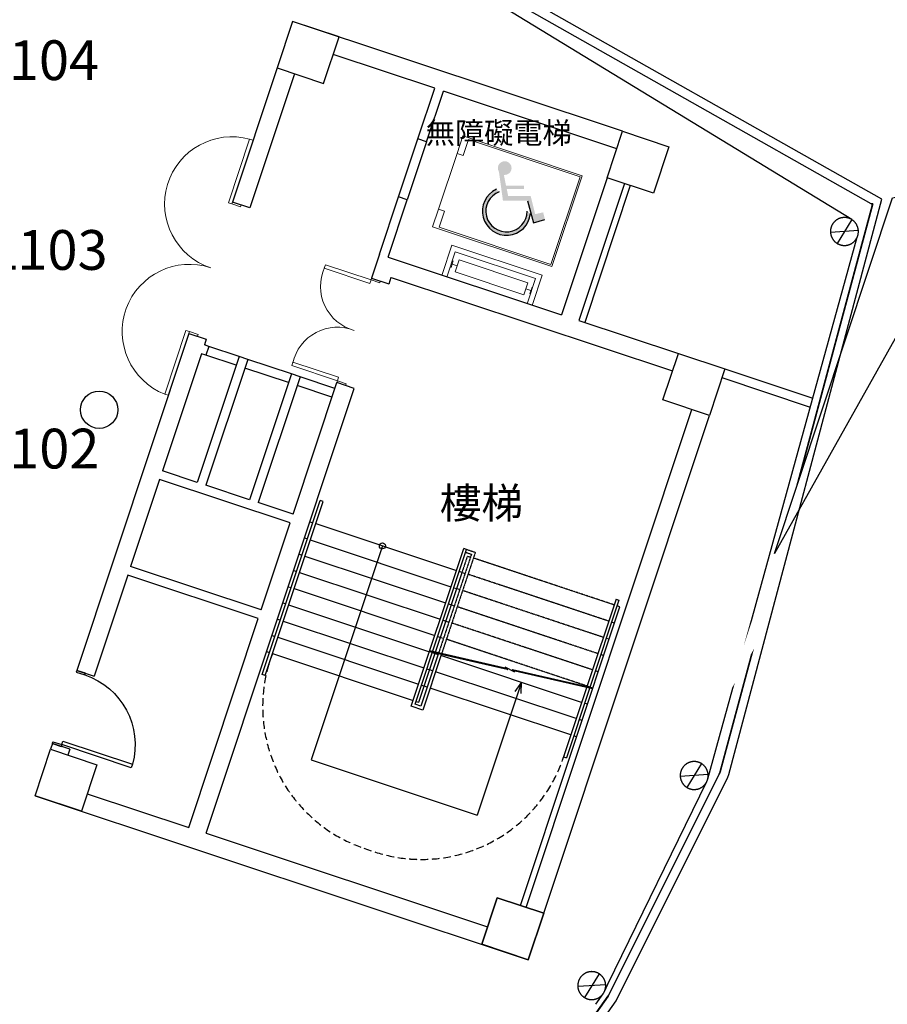
# Model space of a CAD drawing. Units: millimetres. Extents: x -4367 to 68528, y -1241 to 12669.
# Drawn here: x 18541 to 19960, y 3694 to 5305 of the extents above; entities that cross this region are included whole.
import ezdxf

# ---------------------------------------------------------------- set-up
doc = ezdxf.new("R2010")
doc.units = ezdxf.units.MM
doc.set_wipeout_variables(frame=1)
doc.linetypes.add('HIDDEN', pattern=[0.375, 0.25, -0.125])
doc.linetypes.add('HIDDEN1', pattern=[0.1875, 0.125, -0.0625])
for name, color, linetype in [('0-la_護欄2_ZOCALO', 8, 'Continuous'), ('A-ARCH-001', 1, 'Continuous'), ('A-MILL-001', 124, 'Continuous'), ('COLUMN6', 6, 'Continuous'), ('DOOR', 4, 'Continuous'), ('hatch1', 252, 'Continuous'), ('STAIR', 4, 'Continuous'), ('WALL', 2, 'Continuous'), ('xRef-core_b1$0$STAIR', 4, 'Continuous'), ('字', 168, 'Continuous'), ('帷幕牆', 4, 'Continuous'), ('格柵', 13, 'Continuous')]:
    doc.layers.add(name, color=color, linetype=linetype)
doc.layers.get('hatch1').off()

# ---------------------------------------------------------------- blocks, each defined once
blk = doc.blocks.new('ST-c')
at = {"layer": 'COLUMN6', "elevation": 0}
for points in [[(2944.5, -16192.5), (2919.2, -16268.4), (2995.2, -16293.7), (3020.4, -16217.7)], [(3458.8, -16447.9), (3484, -16372), (3559.9, -16397.2), (3534.7, -16473.1)], [(3550.1, -16811.4), (3575.3, -16735.5), (3651.3, -16760.8), (3626, -16836.7)], [(3253.9, -17701.8), (3279.2, -17625.9), (3355.1, -17651.1), (3329.8, -17727.1)], [(3279.2, -17625.9), (3253.9, -17701.8), (3329.8, -17727.1), (3355.1, -17651.1)]]:
    blk.add_lwpolyline(points, close=True, dxfattribs=at)
at = {"layer": 'COLUMN6'}
blk.add_lwpolyline([(2624.4, -17408.1), (2599.2, -17484), (2523.3, -17458.8), (2548.5, -17382.9)], close=True, dxfattribs=at)
blk = doc.blocks.new('col-1f')
at = {"layer": 'COLUMN6'}
blk.add_circle((71792.1, -18275.3), 30.5, dxfattribs=at)
at = {"layer": 'hatch1'}
blk.add_blockref('ST-c', (69164, -1447.8), dxfattribs=at)
blk = doc.blocks.new('uvvv i90')
at = {"layer": 'A-MILL-001', "lineweight": 0}
for p, q in [((3028.4, -5276.5), (3028.4, -5060)), ((3028.4, -5060), (3193.4, -5060)), ((3031.4, -5265.5), (3031.4, -5063)), ((3031.4, -5063), (3190.4, -5063)), ((3190.4, -5063), (3190.4, -5265.5)), ((3193.4, -5060), (3193.4, -5276.5)), ((3212.9, -5071.5), (3212.9, -5235.2)), ((3212.9, -5071.5), (3265.9, -5071.5)), ((3221.9, -5080.5), (3221.9, -5226.2)), ((3221.9, -5080.5), (3265.9, -5080.5)), ((3249.9, -5081.4), (3237.9, -5081.4)), ((3243.9, -5090.4), (3243.9, -5081.4)), ((3243.9, -5215.4), (3243.9, -5224.4)), ((3212.9, -5235.2), (3265.9, -5235.2)), ((3221.9, -5226.2), (3265.9, -5226.2)), ((3249.9, -5224.4), (3237.9, -5224.4)), ((3060.4, -5265.5), (3031.4, -5265.5)), ((3060.4, -5265.5), (3060.4, -5276.5)), ((3190.4, -5265.5), (3161.4, -5265.5)), ((3161.4, -5265.5), (3161.4, -5276.5)), ((3060.4, -5276.5), (3028.4, -5276.5)), ((3060.4, -5276.5), (3161.4, -5276.5)), ((3193.4, -5276.5), (3161.4, -5276.5))]:
    blk.add_line(p, q, dxfattribs=at)
blk.add_lwpolyline([(3232.9, -5090.4), (3254.9, -5090.4), (3254.9, -5215.4), (3232.9, -5215.4)], close=True, dxfattribs=at)
blk = doc.blocks.new('d120')
at = {"layer": 'DOOR'}
for p, q in [((2165.5, 1364.3), (2159.5, 1364.3)), ((2159.5, 1364.3), (2159.5, 1244.3)), ((2165.5, 1244.3), (2165.5, 1364.3)), ((2159.5, 1244.3), (2165.5, 1244.3))]:
    blk.add_line(p, q, dxfattribs=at)
at = {"layer": 'DOOR', "color": 2}
for points in [[(2156.4, 1229.3), (2159.5, 1229.3), (2159.5, 1244.3), (2156.4, 1244.3)], [(2282.5, 1229.3), (2279.5, 1229.3), (2279.5, 1244.3), (2282.5, 1244.3)]]:
    blk.add_lwpolyline(points, dxfattribs=at)
at = {"layer": 'DOOR'}
blk.add_arc((2159.2, 1244.2), 120.3, 0.0519, 87.0105, dxfattribs=at)
at = {"layer": 'WALL'}
for p, q in [((2156.4, 1229.3), (2156.4, 1244.3)), ((2282.5, 1244.3), (2282.5, 1229.3))]:
    blk.add_line(p, q, dxfattribs=at)
blk = doc.blocks.new('A$C6DA549B1')
at = {"layer": 'DOOR', "color": 2, "lineweight": 0}
for p, q in [((14.5, 125.1), (11.7, 110.4)), ((14.5, 125.1), (11.7, 110.4)), ((188.5, 76.7), (191.3, 91.4)), ((191.3, 91.4), (188.5, 76.7))]:
    blk.add_line(p, q, dxfattribs=at)
at = {"layer": 'DOOR', "lineweight": 0}
for p, q in [((0, 32.5), (14.7, 109.8)), ((20.6, 108.7), (5.9, 31.4)), ((14.7, 109.8), (20.6, 108.7)), ((179.6, 78.4), (164.9, 1.1)), ((170.8, 0), (185.5, 77.3)), ((185.5, 77.3), (179.6, 78.4)), ((5.9, 31.4), (0, 32.5)), ((164.9, 1.1), (170.8, 0))]:
    blk.add_line(p, q, dxfattribs=at)
at = {"layer": 'DOOR', "color": 2, "lineweight": 0}
for points in [[(14.5, 125.1), (17.5, 124.5), (14.7, 109.8), (11.7, 110.4)], [(191.3, 91.4), (188.3, 92), (185.5, 77.3), (188.5, 76.7)]]:
    blk.add_lwpolyline(points, dxfattribs=at)
at = {"layer": 'DOOR', "lineweight": 0}
for centre, start, end in [((26.2, 103.1), 253.2939, 352.5995), ((172.4, 75.3), 165.8224, 265.128)]:
    blk.add_arc(centre, 74.5, start, end, dxfattribs=at)
at = {"layer": 'WALL', "color": 2, "lineweight": 0}
for p, q in [((11.7, 110.4), (14.5, 125.1)), ((191.3, 91.4), (188.5, 76.7))]:
    blk.add_line(p, q, dxfattribs=at)
blk = doc.blocks.new('D3-180')
at = {"layer": 'DOOR', "lineweight": 0}
for p, q in [((-151791, 120338.8), (-151900.8, 120338.8)), ((-151900.8, 120338.8), (-151900.8, 120332.8)), ((-151900.8, 120332.8), (-151791, 120332.8)), ((-151571, 120338.8), (-151461.1, 120338.8)), ((-151461.1, 120332.8), (-151571, 120332.8)), ((-151461.1, 120338.8), (-151461.1, 120332.8))]:
    blk.add_line(p, q, dxfattribs=at)
at = {"layer": 'DOOR', "color": 2, "lineweight": 0}
for p, q in [((-151794, 120317.8), (-151794, 120332.8)), ((-151791, 120332.8), (-151791, 120338.8)), ((-151571, 120332.8), (-151571, 120338.8)), ((-151567.9, 120317.8), (-151567.9, 120332.8))]:
    blk.add_line(p, q, dxfattribs=at)
for points in [[(-151794, 120317.8), (-151791, 120317.8), (-151791, 120332.8), (-151794, 120332.8)], [(-151567.9, 120317.8), (-151571, 120317.8), (-151571, 120332.8), (-151567.9, 120332.8)]]:
    blk.add_lwpolyline(points, dxfattribs=at)
at = {"layer": 'DOOR', "lineweight": 0}
for centre, start, end in [((-151791, 120332.8), 360, 176.8732), ((-151571, 120332.8), 3.1264, 180)]:
    blk.add_arc(centre, 110, start, end, dxfattribs=at)
at = {"layer": 'WALL', "color": 2, "lineweight": 0}
for p, q in [((-151794, 120317.8), (-151794, 120332.8)), ((-151567.9, 120317.8), (-151567.9, 120332.8))]:
    blk.add_line(p, q, dxfattribs=at)

msp = doc.modelspace()

# ---------------------------------------------------------------- hatches: boundary and pattern name
h = msp.add_hatch(color=256)
h.paths.add_polyline_path([(19331.19, 5008.63), (19371.26, 5008.63), (19381.28, 4972.41), (19399.88, 4978.13), (19397.02, 4989.57), (19383.91, 4986.66), (19376.51, 5016.25), (19339.78, 5016.25), (19337.37, 5027.78), (19365.54, 5027.78), (19365.54, 5033.4), (19336.2, 5033.4), (19332.66, 5050.83, 4.5859531), (19324.69, 5055.76)])
h.paths.add_polyline_path([(19325.05, 5023.08), (19320.49, 5027.28, 1.7308827), (19376.13, 4987.75), (19370.68, 4991.47, -1.9092638)])
h = msp.add_hatch(color=256)
h.paths.add_polyline_path([(19331.19, 5008.63), (19371.26, 5008.63), (19381.28, 4972.41), (19399.88, 4978.13), (19397.02, 4989.57), (19383.91, 4986.66), (19376.51, 5016.25), (19339.78, 5016.25), (19337.38, 5027.78), (19365.54, 5027.78), (19365.54, 5033.41), (19336.2, 5033.41), (19332.66, 5050.83, 4.5859531), (19324.69, 5055.76)])
h.paths.add_polyline_path([(19325.05, 5023.09), (19320.49, 5027.28, 1.7308827), (19376.14, 4987.75), (19370.68, 4991.47, -1.9092638)])

# ---------------------------------------------------------------- linework, layer by layer
at = {"ltscale": 200}
msp.add_line((19539.44, 5033.65), (19464.91, 4809.59, 0), dxfattribs=at)
msp.add_line((19539.44, 5033.65), (19464.91, 4809.59, 0), dxfattribs=at)
for p, q in [((19371.26, 5008.63), (19381.28, 4972.41)), ((19371.26, 5008.63), (19381.28, 4972.41)), ((19381.28, 4972.41), (19399.88, 4978.13)), ((19381.28, 4972.41), (19399.88, 4978.13)), ((19618.08, 4758.64), (19655.88, 4746.06)), ((19073.76, 4706.37, 0), (19059.53, 4711.11, 0)), ((19073.76, 4706.37, 0), (19059.53, 4711.11, 0))]:
    msp.add_line(p, q)
for points in [[(19684.83, 4070.78), (19685.47, 4071.95)], [(19684.83, 4070.78), (19685.5, 4071.91)], [(19685.45, 4071.97), (19685.62, 4072.48)], [(19685.45, 4071.97), (19685.6, 4072.19)], [(19685.5, 4071.91), (19685.45, 4071.97)], [(19685.5, 4071.91), (19685.6, 4072.19)], [(19685.83, 4072.66), (19685.6, 4072.19)], [(19685.62, 4072.48), (19685.6, 4072.19)], [(19685.62, 4072.48), (19685.83, 4072.66)], [(19686.25, 4074.51), (19685.7, 4072.55)], [(19685.83, 4072.66), (19686.25, 4074.51)], [(19464.5, 3705.15), (19464.51, 3705.17)], [(19503.29, 3707.58), (19503.28, 3707.57)], [(19503.43, 3707.74), (19503.29, 3707.58)]]:
    msp.add_lwpolyline(points)
for radius, start, end in [(39.39, 114.64583, 354.57887), (39.39, 114.64583, 354.57887), (33.77, 110.57537, 0), (33.77, 110.57537, 0)]:
    msp.add_arc((19336.92, 4991.47), radius, start, end)
at = {"layer": 'A-ARCH-001'}
for p, q in [((19192.08, 5109.62), (19219.72, 5192.7)), ((19192.08, 5109.61), (19219.72, 5192.69)), ((19206.32, 5104.88), (19233.95, 5187.96)), ((19206.32, 5104.88), (19233.95, 5187.96)), ((19129.41, 4921.19), (19160.52, 5014.73)), ((19129.41, 4921.19), (19160.52, 5014.73)), ((19143.64, 4916.45), (19174.75, 5009.99)), ((19143.64, 4916.45), (19174.75, 5009.99)), ((19129.41, 4921.19), (19116.4, 4881.89)), ((19129.41, 4921.19), (19116.4, 4881.89)), ((19143.64, 4916.45), (19426.95, 4822.21)), ((19116.38, 4881.9, 0), (19144.85, 4872.42, 0)), ((19116.38, 4881.89, 0), (19144.85, 4872.42, 0)), ((19144.87, 4872.48, 0), (19148.42, 4883.31, 0)), ((19144.87, 4872.48, 0), (19148.42, 4883.31, 0)), ((19148.4, 4883.25), (19608.61, 4730.17)), ((19148.4, 4883.25), (19608.61, 4730.17)), ((19455.42, 4812.74), (19618.08, 4758.64)), ((18817.56, 4791.6), (18846.03, 4782.13)), ((18817.56, 4791.6), (18846.03, 4782.13)), ((18850.18, 4770.21), (18842.87, 4772.64)), ((18850.18, 4770.21), (18842.87, 4772.64)), ((18850.18, 4770.21, 0), (18845.44, 4755.97, 0)), ((18850.18, 4770.21, 0), (18845.44, 4755.98, 0)), ((18899.8, 4753.7), (18831.34, 4547.89, 0)), ((18899.8, 4753.7), (18831.34, 4547.89, 0)), ((18845.44, 4755.97), (18838.14, 4758.41)), ((18845.44, 4755.98), (18838.14, 4758.41)), ((18914.03, 4748.97), (18899.8, 4753.7, 0)), ((18914.04, 4748.97), (18899.8, 4753.7, 0)), ((18914.03, 4748.97), (18845.57, 4543.16, 0)), ((18914.04, 4748.97), (18845.57, 4543.16, 0)), ((18985.2, 4725.3, 0), (18916.74, 4519.48)), ((18985.2, 4725.29, 0), (18916.74, 4519.48)), ((18999.43, 4720.56, 0), (18930.97, 4514.75)), ((18999.44, 4720.56, 0), (18930.97, 4514.75)), ((18999.44, 4720.56), (18985.2, 4725.3)), ((18999.43, 4720.56), (18985.2, 4725.29)), ((19689.15, 4719.19, 0), (19833.84, 4671.06, 0)), ((19693.99, 4733.39, 0), (19837.84, 4685.54, 0)), ((18987.91, 4495.81), (19059.53, 4711.11)), ((18987.91, 4495.81), (19059.53, 4711.11)), ((18987.91, 4495.81), (19059.53, 4711.11)), ((18987.91, 4495.81), (19059.53, 4711.11)), ((19087.99, 4701.64), (19059.53, 4711.11)), ((19087.99, 4701.64), (19059.53, 4711.11)), ((18845.91, 3973.88), (19087.99, 4701.64)), ((18845.91, 3973.88), (19087.99, 4701.64)), ((18831.34, 4547.89, 0), (18774.41, 4566.83, 0)), ((18831.34, 4547.89, 0), (18774.41, 4566.83, 0)), ((18983.17, 4481.58), (18769.68, 4552.6, 0)), ((18983.17, 4481.58), (18769.68, 4552.59, 0)), ((18916.74, 4519.48, 0), (18845.57, 4543.16, 0)), ((18916.74, 4519.48, 0), (18845.57, 4543.16, 0)), ((18987.91, 4495.81, 0), (18930.97, 4514.75, 0)), ((18987.91, 4495.81, 0), (18930.97, 4514.75, 0)), ((18935.83, 4339.24), (18983.17, 4481.58)), ((18935.83, 4339.24), (18983.17, 4481.58)), ((18935.83, 4339.24), (18983.17, 4481.58)), ((18935.83, 4339.24), (18983.17, 4481.58)), ((18817.44, 3983.35), (18931.09, 4325.01)), ((18817.44, 3983.35), (18931.09, 4325.01)), ((18817.44, 3983.35), (18931.09, 4325.01)), ((18817.44, 3983.35), (18931.09, 4325.01)), ((18634.21, 4240.4), (18662.68, 4230.93)), ((18634.21, 4240.4), (18662.68, 4230.93)), ((18622.88, 4111.3), (18594.42, 4120.77)), ((18622.88, 4111.3), (18594.42, 4120.77))]:
    msp.add_line(p, q, dxfattribs=at)
at = {"layer": 'A-ARCH-001', "linetype": 'Continuous'}
for p, q in [((18935.83, 4339.24, 0), (18722.33, 4410.26)), ((18935.83, 4339.25, 0), (18722.33, 4410.26)), ((18931.09, 4325.01), (18717.6, 4396.03)), ((18931.09, 4325.01), (18717.6, 4396.03))]:
    msp.add_line(p, q, dxfattribs=at)
at = {"layer": 'A-ARCH-001', "elevation": 0}
for points in [[(19526.73, 5122.19), (18987.22, 5301.65)], [(19526.74, 5122.19), (18987.23, 5301.65)], [(19219.72, 5192.69), (19053.67, 5247.93)], [(19219.72, 5192.7), (19053.67, 5247.93)], [(18961.97, 5225.74), (18888.94, 5006.19)], [(18961.97, 5225.74), (18888.95, 5006.19)], [(18990.44, 5216.27), (18917.41, 4996.72)], [(18990.44, 5216.27), (18917.41, 4996.73)], [(19517.27, 5093.72), (19233.95, 5187.96)], [(19517.27, 5093.72), (19233.95, 5187.96)], [(19206.32, 5104.88), (19192.08, 5109.62)], [(19206.32, 5104.88), (19192.08, 5109.61)], [(19501.48, 5046.28), (19426.95, 4822.21)], [(19501.48, 5046.28), (19426.95, 4822.21)], [(19529.95, 5036.81), (19455.42, 4812.74)], [(19529.95, 5036.81), (19455.42, 4812.75)], [(19174.75, 5009.99), (19160.52, 5014.73)], [(19174.75, 5009.99), (19160.52, 5014.73)], [(18917.41, 4996.72), (18888.94, 5006.19)], [(18917.41, 4996.73), (18888.95, 5006.19)], [(18817.56, 4791.6), (18634.21, 4240.4)], [(18817.56, 4791.6), (18634.21, 4240.4)], [(18846.03, 4782.13), (18842.87, 4772.64)], [(18846.03, 4782.13), (18842.87, 4772.64)], [(18838.14, 4758.41), (18774.41, 4566.83)], [(18838.14, 4758.41), (18774.41, 4566.83)], [(19369.34, 3852.46), (19640.27, 4666.95)], [(19369.34, 3852.46), (19640.27, 4666.95)], [(19397.81, 3842.99), (19668.74, 4657.48)], [(19397.81, 3842.99), (19668.74, 4657.48)], [(18769.68, 4552.6), (18722.33, 4410.26)], [(18769.68, 4552.6), (18722.33, 4410.26)], [(18717.6, 4396.03), (18662.68, 4230.93)], [(18717.6, 4396.03), (18662.68, 4230.93)], [(18594.42, 4120.77), (18591.26, 4111.28)], [(18594.42, 4120.77), (18591.26, 4111.28)], [(18622.88, 4111.3), (18619.73, 4101.81)], [(18622.88, 4111.3), (18619.73, 4101.81)], [(18651.39, 4038.58), (18817.44, 3983.35)], [(18651.39, 4038.58), (18817.44, 3983.35)], [(18845.91, 3973.88), (19306.12, 3820.79)], [(18845.91, 3973.88), (19306.12, 3820.8)]]:
    msp.add_lwpolyline(points, dxfattribs=at)
at = {"layer": 'A-ARCH-001'}
msp.add_lwpolyline([(18566.01, 4035.37), (19372.56, 3767.08)], dxfattribs=at)
msp.add_lwpolyline([(18566.01, 4035.37), (19372.56, 3767.08)], dxfattribs=at)
at = {"layer": 'A-MILL-001'}
for p, q in [((19160.52, 5014.73, 0), (19192.08, 5109.62, 0)), ((19160.52, 5014.73, 0), (19192.08, 5109.61, 0)), ((19206.32, 5104.88, 0), (19174.75, 5009.99, 0)), ((19206.32, 5104.88, 0), (19174.75, 5009.99, 0)), ((18899.8, 4753.7, 0), (18850.18, 4770.21)), ((18899.8, 4753.7, 0), (18850.18, 4770.21)), ((18895.07, 4739.47), (18845.44, 4755.98, 0)), ((18895.07, 4739.47), (18845.44, 4755.97, 0)), ((18985.2, 4725.29), (18914.03, 4748.97, 0)), ((18985.2, 4725.3), (18914.04, 4748.97, 0)), ((18980.47, 4711.06, 0), (18909.3, 4734.74, 0)), ((18980.47, 4711.06, 0), (18909.3, 4734.73, 0)), ((19056.37, 4701.62, 0), (18999.43, 4720.56)), ((19056.37, 4701.62, 0), (18999.44, 4720.56)), ((19051.63, 4687.39, 0), (18994.7, 4706.33, 0)), ((19051.63, 4687.39, 0), (18994.7, 4706.33, 0))]:
    msp.add_line(p, q, dxfattribs=at)
at = {"layer": 'STAIR'}
for p, q in [((18937.49, 4233.37), (19032.24, 4518.01)), ((18937.49, 4233.37), (19032.24, 4518.01)), ((18942.23, 4231.79), (19036.98, 4516.43)), ((18942.23, 4231.79), (19036.99, 4516.43)), ((19036.98, 4516.43), (19032.24, 4518.01)), ((19036.99, 4516.43), (19032.24, 4518.01)), ((19015.49, 4483.54), (19020.24, 4481.96)), ((19015.49, 4483.53), (19020.24, 4481.95)), ((19024.98, 4480.38), (19255.07, 4403.78)), ((19024.98, 4480.38), (19255.07, 4403.79)), ((19006.65, 4456.97), (19011.39, 4455.39)), ((19006.65, 4456.97), (19011.39, 4455.39)), ((19016.14, 4453.81), (19246.23, 4377.22)), ((19016.14, 4453.81), (19246.23, 4377.22)), ((18997.81, 4430.4), (19002.55, 4428.82)), ((18997.81, 4430.4), (19002.55, 4428.82)), ((19134.1, 4444.06), (19017.55, 4093.95)), ((19134.1, 4444.06), (19017.55, 4093.95)), ((19181.16, 4181.76), (19267.07, 4439.84)), ((19181.16, 4181.76), (19267.08, 4439.84)), ((19187.49, 4184.93), (19271.82, 4438.26)), ((19187.49, 4184.93), (19271.82, 4438.26)), ((19271.82, 4438.26), (19267.07, 4439.84)), ((19271.82, 4438.26), (19267.08, 4439.84)), ((19007.29, 4427.24), (19237.38, 4350.65)), ((19007.3, 4427.24), (19237.39, 4350.65)), ((18988.96, 4403.84), (18993.71, 4402.26)), ((18988.96, 4403.83), (18993.71, 4402.25)), ((18998.45, 4400.68), (19228.54, 4324.08)), ((18998.45, 4400.68), (19228.54, 4324.09)), ((19193.81, 4188.09), (19264.56, 4400.63)), ((19193.81, 4188.09), (19264.56, 4400.63)), ((19264.56, 4400.63), (19259.82, 4402.21)), ((19264.56, 4400.63), (19259.82, 4402.21)), ((19264.56, 4400.63), (19269.3, 4399.05)), ((19264.56, 4400.63), (19269.31, 4399.05)), ((18980.12, 4377.27), (18984.86, 4375.69)), ((18980.12, 4377.27), (18984.86, 4375.69)), ((18989.61, 4374.11), (19219.7, 4297.52)), ((18989.61, 4374.11), (19219.7, 4297.52)), ((19250.97, 4375.64), (19255.72, 4374.06)), ((19250.97, 4375.64), (19255.72, 4374.06)), ((19255.72, 4374.06), (19260.46, 4372.48)), ((19255.72, 4374.06), (19260.46, 4372.48)), ((18971.27, 4350.7), (18976.02, 4349.12)), ((18971.28, 4350.7), (18976.02, 4349.12)), ((19242.13, 4349.07), (19246.87, 4347.49)), ((19242.13, 4349.07), (19246.87, 4347.49)), ((19516.13, 4356.93, 0), (19468.43, 4213.64, 0)), ((19516.13, 4356.93, 0), (19468.43, 4213.64, 0)), ((19520.87, 4355.35, 0), (19473.33, 4212.55, 0)), ((19520.87, 4355.35, 0), (19473.34, 4212.55, 0)), ((19516.13, 4356.93, 0), (19520.87, 4355.35, 0)), ((19516.13, 4356.93, 0), (19520.87, 4355.35, 0)), ((18980.76, 4347.54), (19210.85, 4270.95)), ((18980.76, 4347.54), (19210.85, 4270.95)), ((19246.87, 4347.49), (19251.62, 4345.91)), ((19246.87, 4347.49), (19251.62, 4345.92)), ((19359.79, 3855.63, 0), (19522.46, 4344.29, 0)), ((19359.79, 3855.64, 0), (19522.46, 4344.29, 0)), ((19522.41, 4344.3, 0), (19517.72, 4345.87, 0)), ((19522.41, 4344.3, 0), (19517.72, 4345.87, 0)), ((18962.43, 4324.14), (18967.18, 4322.56)), ((18962.43, 4324.13), (18967.18, 4322.55)), ((18971.92, 4320.98), (19202.01, 4244.38)), ((18971.92, 4320.98), (19202.01, 4244.39)), ((19233.29, 4322.51), (19238.03, 4320.93)), ((19233.29, 4322.51), (19238.03, 4320.93)), ((19238.03, 4320.93), (19242.77, 4319.35)), ((19238.03, 4320.93), (19242.77, 4319.35)), ((19513.57, 4317.73, 0), (19508.87, 4319.3, 0)), ((19513.57, 4317.74, 0), (19508.87, 4319.3, 0)), ((18953.59, 4297.57), (18958.33, 4295.99)), ((18953.59, 4297.57), (18958.33, 4295.99)), ((18963.08, 4294.41), (19193.17, 4217.82)), ((18963.08, 4294.41), (19193.17, 4217.82)), ((19224.44, 4295.94), (19229.19, 4294.36)), ((19224.44, 4295.94), (19229.19, 4294.36)), ((19229.19, 4294.36), (19233.93, 4292.78)), ((19229.19, 4294.36), (19233.93, 4292.78)), ((19504.73, 4291.17, 0), (19500.03, 4292.73, 0)), ((19504.73, 4291.17, 0), (19500.03, 4292.73, 0)), ((18944.74, 4271), (18949.49, 4269.42)), ((18944.74, 4271), (18949.49, 4269.42)), ((19338.26, 4241.68, 0), (19210.93, 4270.85, 0)), ((19338.26, 4241.68, 0), (19210.93, 4270.85, 0)), ((19338.98, 4243.11, 0), (19211.54, 4272.31, 0)), ((19338.98, 4243.11, 0), (19211.54, 4272.31, 0)), ((19215.6, 4269.37), (19220.34, 4267.79)), ((19215.6, 4269.37), (19220.34, 4267.79)), ((18954.23, 4267.84), (19184.32, 4191.25)), ((18954.23, 4267.84), (19184.32, 4191.25)), ((19225.24, 4266.69), (19196.97, 4181.77)), ((19225.24, 4266.69), (19196.98, 4181.77)), ((19230.15, 4265.58), (19200.14, 4175.45)), ((19230.15, 4265.58), (19200.14, 4175.45)), ((19220.34, 4267.79), (19225.09, 4266.21)), ((19220.34, 4267.79), (19225.09, 4266.22)), ((19459.91, 4188.05, 0), (19229.83, 4264.64)), ((19459.91, 4188.04, 0), (19229.83, 4264.63)), ((19495.89, 4264.6, 0), (19491.18, 4266.17, 0)), ((19495.89, 4264.6, 0), (19491.18, 4266.17, 0)), ((19206.75, 4242.81), (19211.5, 4241.23)), ((19206.75, 4242.81), (19211.5, 4241.23)), ((19216.24, 4239.65), (19211.5, 4241.23)), ((19216.24, 4239.65), (19211.5, 4241.23)), ((19451.06, 4161.48, 0), (19220.99, 4238.07)), ((19451.07, 4161.48, 0), (19220.99, 4238.07)), ((19350.63, 4237.33, 0), (19334.69, 4245.61, 0)), ((19350.63, 4237.33, 0), (19334.69, 4245.61, 0)), ((19477.91, 4209.93, 0), (19346.09, 4239.89, 0)), ((19477.91, 4209.94, 0), (19346.09, 4239.89, 0)), ((19478.24, 4211.45, 0), (19347.06, 4241.26, 0)), ((19478.24, 4211.45, 0), (19347.06, 4241.26, 0)), ((19487.06, 4238.03, 0), (19482.34, 4239.6, 0)), ((19487.06, 4238.03, 0), (19482.34, 4239.6, 0)), ((18942.23, 4231.79), (18937.49, 4233.37)), ((18942.23, 4231.79), (18937.49, 4233.37)), ((19361.48, 4220.81), (19289.15, 4003.53)), ((19361.48, 4220.81), (19289.15, 4003.53)), ((19197.91, 4216.24), (19202.65, 4214.66)), ((19197.91, 4216.24), (19202.65, 4214.66)), ((19207.4, 4213.08), (19202.65, 4214.66)), ((19207.4, 4213.08), (19202.65, 4214.66)), ((19442.22, 4134.91, 0), (19212.14, 4211.5)), ((19442.22, 4134.91, 0), (19212.14, 4211.5)), ((19468.43, 4213.64, 0), (19430.22, 4098.86, 0)), ((19468.43, 4213.64, 0), (19430.22, 4098.86, 0)), ((19473.33, 4212.55, 0), (19434.96, 4097.28, 0)), ((19473.34, 4212.55, 0), (19434.96, 4097.28, 0)), ((19478.24, 4211.45, 0), (19468.75, 4214.61, 0)), ((19478.24, 4211.45, 0), (19468.75, 4214.61, 0)), ((19189.07, 4189.67), (19193.81, 4188.09)), ((19189.07, 4189.67), (19193.81, 4188.09)), ((19200.14, 4175.45), (19181.16, 4181.76)), ((19200.14, 4175.45), (19181.16, 4181.76)), ((19196.97, 4181.77), (19187.49, 4184.93)), ((19196.98, 4181.77), (19187.49, 4184.93)), ((19469.4, 4184.89, 0), (19464.65, 4186.47, 0)), ((19469.4, 4184.89, 0), (19464.65, 4186.47, 0)), ((19460.55, 4158.32, 0), (19455.81, 4159.9, 0)), ((19460.55, 4158.32, 0), (19455.81, 4159.9, 0)), ((19451.71, 4131.75, 0), (19446.96, 4133.33, 0)), ((19451.71, 4131.75, 0), (19446.97, 4133.33, 0)), ((19017.55, 4093.95), (19289.15, 4003.53)), ((19017.55, 4093.95), (19289.15, 4003.53)), ((19430.22, 4098.86, 0), (19434.96, 4097.28, 0)), ((19430.22, 4098.86, 0), (19434.96, 4097.28, 0))]:
    msp.add_line(p, q, dxfattribs=at)
at = {"layer": 'STAIR', "linetype": 'HIDDEN1', "ltscale": 100}
msp.add_line((19103.81, 3949.38, 0), (19122.78, 3943.06, 0), dxfattribs=at)
msp.add_line((19103.81, 3949.38, 0), (19122.78, 3943.06, 0), dxfattribs=at)
at = {"layer": 'STAIR', "elevation": 0}
msp.add_lwpolyline([(19360.99, 4202.31), (19361.48, 4220.81), (19350.78, 4205.71)], dxfattribs=at)
msp.add_lwpolyline([(19360.99, 4202.31), (19361.48, 4220.81), (19350.78, 4205.71)], dxfattribs=at)
at = {"layer": 'STAIR'}
msp.add_circle((19134.1, 4444.06), 5, dxfattribs=at)
msp.add_circle((19134.1, 4444.06), 5, dxfattribs=at)
at = {"layer": 'STAIR', "linetype": 'HIDDEN1', "ltscale": 100}
for centre, radius, start, end in [((19182.8, 4180.84), 244.57, 159.16135, 251.15512), ((19182.8, 4180.84), 244.57, 159.16135, 251.15512), ((19198.29, 4175.74), 244.62, 252.01972, 344.00396), ((19198.29, 4175.73), 244.62, 252.01972, 344.00396)]:
    msp.add_arc(centre, radius, start, end, dxfattribs=at)
at = {"layer": 'STAIR'}
for centre, radius, start, end in [((19338, 4242.71, 0), 1.06, 284.00302, 70.49852), ((19338, 4242.71, 0), 1.06, 284.00302, 70.49852), ((19346.93, 4240.32, 0), 0.947, 81.82519, 243.06648), ((19346.93, 4240.32, 0), 0.947, 81.82519, 243.06648)]:
    msp.add_arc(centre, radius, start, end, dxfattribs=at)
at = {"layer": 'xRef-core_b1$0$STAIR', "linetype": 'HIDDEN'}
for p, q in [((19279.73, 4430.36), (19225.24, 4266.69)), ((19279.73, 4430.36), (19225.24, 4266.69)), ((19286.05, 4433.52), (19230.15, 4265.58)), ((19286.05, 4433.52), (19230.15, 4265.58)), ((19270.24, 4433.52), (19279.73, 4430.36)), ((19270.24, 4433.52), (19279.73, 4430.36)), ((19271.82, 4438.26), (19286.05, 4433.52)), ((19271.82, 4438.26), (19286.05, 4433.52)), ((19264.56, 4400.63), (19273.4, 4427.19)), ((19264.56, 4400.63), (19273.4, 4427.19)), ((19273.4, 4427.19), (19278.15, 4425.61)), ((19273.4, 4427.19), (19278.15, 4425.62)), ((19512.97, 4347.45, 0), (19282.89, 4424.04)), ((19512.97, 4347.44, 0), (19282.89, 4424.03)), ((19504.13, 4320.88, 0), (19274.05, 4397.47)), ((19504.13, 4320.88, 0), (19274.05, 4397.47)), ((19495.28, 4294.31, 0), (19265.2, 4370.9)), ((19495.28, 4294.31, 0), (19265.21, 4370.9)), ((19486.44, 4267.75, 0), (19256.36, 4344.34)), ((19486.44, 4267.74, 0), (19256.36, 4344.33)), ((19477.6, 4241.18, 0), (19247.52, 4317.77)), ((19477.6, 4241.18, 0), (19247.52, 4317.77)), ((19468.75, 4214.61, 0), (19238.67, 4291.2)), ((19468.75, 4214.61, 0), (19238.67, 4291.2))]:
    msp.add_line(p, q, dxfattribs=at)
at = {"layer": '帷幕牆'}
for points in [[(19901.53, 4977.78), (19310.05, 5339.05)], [(19666.13, 4062.99), (19910.49, 4948.98)], [(19627.45, 4084.21), (19627.1, 4083.84), (19626.76, 4083.46), (19626.42, 4083.06), (19626.09, 4082.66), (19625.77, 4082.25), (19625.45, 4081.82), (19625.14, 4081.39), (19624.84, 4080.94), (19624.55, 4080.49), (19624.27, 4080.02), (19623.99, 4079.55), (19623.73, 4079.06), (19623.47, 4078.57), (19623.23, 4078.06), (19623, 4077.55), (19622.78, 4077.03), (19622.57, 4076.5), (19622.37, 4075.97), (19622.19, 4075.42), (19622.02, 4074.87), (19621.86, 4074.31), (19621.72, 4073.75), (19621.59, 4073.18), (19621.47, 4072.61), (19621.37, 4072.03), (19621.28, 4071.45), (19621.21, 4070.87), (19621.15, 4070.28), (19621.11, 4069.69), (19621.09, 4069.1), (19621.07, 4068.51), (19621.08, 4067.92), (19621.1, 4067.33), (19621.13, 4066.74), (19621.18, 4066.15), (19621.25, 4065.56), (19621.33, 4064.98), (19621.42, 4064.4), (19621.53, 4063.82), (19621.66, 4063.25), (19621.79, 4062.68), (19621.95, 4062.12), (19622.11, 4061.56), (19622.29, 4061.01), (19622.48, 4060.47), (19622.69, 4059.93), (19622.91, 4059.4), (19623.14, 4058.88), (19623.38, 4058.37), (19623.63, 4057.87), (19623.89, 4057.37), (19624.17, 4056.89), (19624.45, 4056.42), (19624.74, 4055.95), (19625.05, 4055.5), (19625.36, 4055.05), (19625.68, 4054.62), (19626, 4054.2), (19626.33, 4053.79), (19626.67, 4053.39), (19627.02, 4053), (19627.37, 4052.62), (19627.73, 4052.25), (19628.09, 4051.9), (19628.46, 4051.55), (19628.84, 4051.21), (19629.23, 4050.87), (19629.63, 4050.54), (19630.05, 4050.22), (19630.47, 4049.9), (19630.91, 4049.59), (19631.35, 4049.29), (19631.81, 4049), (19632.27, 4048.72), (19632.75, 4048.44), (19633.23, 4048.18), (19633.73, 4047.92), (19634.23, 4047.68), (19634.74, 4047.45), (19635.27, 4047.23), (19635.79, 4047.02), (19636.33, 4046.82), (19636.87, 4046.64), (19637.43, 4046.47), (19637.98, 4046.31), (19638.55, 4046.16), (19639.11, 4046.03), (19639.69, 4045.92), (19640.26, 4045.82), (19640.84, 4045.73), (19641.43, 4045.66), (19642.01, 4045.6), (19642.6, 4045.56), (19643.19, 4045.53), (19643.79, 4045.52), (19644.38, 4045.53), (19644.97, 4045.55), (19645.56, 4045.58), (19646.15, 4045.63), (19646.73, 4045.7), (19647.32, 4045.78), (19647.9, 4045.87), (19648.48, 4045.98), (19649.05, 4046.1), (19649.62, 4046.24), (19650.18, 4046.39), (19650.74, 4046.56), (19651.29, 4046.74), (19651.83, 4046.93), (19652.36, 4047.14), (19652.89, 4047.36), (19653.41, 4047.59), (19653.92, 4047.83), (19654.43, 4048.08), (19654.92, 4048.34), (19655.41, 4048.62), (19655.88, 4048.9), (19656.34, 4049.19), (19656.8, 4049.49), (19657.24, 4049.8), (19657.68, 4050.12), (19658.1, 4050.45), (19658.51, 4050.78), (19658.91, 4051.12), (19659.3, 4051.47), (19659.68, 4051.82), (19660.04, 4052.18), (19660.4, 4052.54), (19660.75, 4052.91), (19661.09, 4053.29), (19661.42, 4053.68), (19661.75, 4054.08), (19662.08, 4054.5), (19662.39, 4054.92), (19662.7, 4055.35), (19663, 4055.8), (19663.3, 4056.26), (19663.58, 4056.72), (19663.86, 4057.2), (19664.12, 4057.68), (19664.37, 4058.18), (19664.62, 4058.68), (19664.85, 4059.19), (19665.07, 4059.71), (19665.28, 4060.24), (19665.48, 4060.78), (19665.66, 4061.32), (19665.83, 4061.87), (19665.99, 4062.43), (19666.13, 4062.99), (19666.26, 4063.56), (19666.38, 4064.13), (19666.48, 4064.71), (19666.57, 4065.29), (19666.64, 4065.88), (19666.69, 4066.46), (19666.74, 4067.05), (19666.76, 4067.64), (19666.77, 4068.23), (19666.77, 4068.82), (19666.75, 4069.42), (19666.72, 4070.01), (19666.67, 4070.59), (19666.6, 4071.18), (19666.52, 4071.77), (19666.43, 4072.35), (19666.32, 4072.92), (19666.19, 4073.5), (19666.05, 4074.06), (19665.9, 4074.63), (19665.74, 4075.18), (19665.56, 4075.73), (19665.36, 4076.28), (19665.16, 4076.81), (19664.94, 4077.34), (19664.71, 4077.86), (19664.47, 4078.37), (19664.22, 4078.88), (19663.95, 4079.37), (19663.68, 4079.85), (19663.4, 4080.33), (19663.1, 4080.79), (19662.8, 4081.25), (19662.49, 4081.69), (19662.17, 4082.12), (19661.85, 4082.55), (19661.51, 4082.96), (19661.17, 4083.36), (19660.83, 4083.75), (19660.48, 4084.12), (19660.12, 4084.49), (19659.76, 4084.85), (19659.39, 4085.19), (19659.01, 4085.54), (19658.62, 4085.87), (19658.21, 4086.2), (19657.8, 4086.53), (19657.38, 4086.84), (19656.94, 4087.15), (19656.5, 4087.45), (19656.04, 4087.75), (19655.58, 4088.03), (19655.1, 4088.3), (19654.61, 4088.57), (19654.12, 4088.82), (19653.62, 4089.06), (19653.1, 4089.3), (19652.58, 4089.52), (19652.05, 4089.73), (19651.52, 4089.92), (19650.97, 4090.11), (19650.42, 4090.28), (19649.87, 4090.44), (19649.3, 4090.58), (19648.74, 4090.71), (19648.16, 4090.83), (19647.59, 4090.93), (19647, 4091.01), (19646.42, 4091.09), (19645.83, 4091.14), (19645.24, 4091.18), (19644.65, 4091.21), (19644.06, 4091.22), (19643.47, 4091.22), (19642.88, 4091.2), (19642.29, 4091.16), (19641.7, 4091.11), (19641.11, 4091.05), (19640.53, 4090.97), (19639.95, 4090.87), (19639.37, 4090.76), (19638.8, 4090.64), (19638.23, 4090.5), (19637.67, 4090.35), (19637.11, 4090.18), (19636.56, 4090), (19636.02, 4089.81), (19635.48, 4089.61), (19634.96, 4089.39), (19634.44, 4089.16), (19633.92, 4088.92), (19633.42, 4088.66), (19632.93, 4088.4), (19632.44, 4088.13), (19631.97, 4087.84), (19631.5, 4087.55), (19631.05, 4087.25), (19630.61, 4086.94), (19630.17, 4086.62), (19629.75, 4086.3), (19629.34, 4085.96), (19628.94, 4085.62), (19628.55, 4085.28), (19628.17, 4084.93), (19627.81, 4084.57), (19627.45, 4084.21)], [(19655.82, 4087.85), (19632.03, 4048.89)], [(19621.12, 4066.95), (19621.14, 4066.95)], [(19666.71, 4069.8), (19621.14, 4066.95)], [(19502.95, 3727.07), (19664.5, 4058.43)], [(19632.01, 4048.87), (19632.03, 4048.89)], [(19459.93, 3740.48), (19459.59, 3740.12), (19459.24, 3739.73), (19458.91, 3739.34), (19458.58, 3738.94), (19458.25, 3738.53), (19457.94, 3738.1), (19457.63, 3737.67), (19457.33, 3737.22), (19457.03, 3736.77), (19456.75, 3736.3), (19456.48, 3735.83), (19456.21, 3735.34), (19455.96, 3734.85), (19455.71, 3734.34), (19455.48, 3733.83), (19455.26, 3733.31), (19455.05, 3732.78), (19454.86, 3732.24), (19454.67, 3731.7), (19454.5, 3731.15), (19454.34, 3730.59), (19454.2, 3730.03), (19454.07, 3729.46), (19453.95, 3728.89), (19453.85, 3728.31), (19453.77, 3727.73), (19453.69, 3727.15), (19453.64, 3726.56), (19453.6, 3725.97), (19453.57, 3725.38), (19453.56, 3724.79), (19453.56, 3724.2), (19453.58, 3723.61), (19453.62, 3723.02), (19453.67, 3722.43), (19453.73, 3721.84), (19453.81, 3721.26), (19453.91, 3720.68), (19454.01, 3720.1), (19454.14, 3719.53), (19454.28, 3718.96), (19454.43, 3718.4), (19454.6, 3717.84), (19454.78, 3717.29), (19454.97, 3716.75), (19455.17, 3716.21), (19455.39, 3715.68), (19455.62, 3715.16), (19455.86, 3714.65), (19456.11, 3714.15), (19456.38, 3713.65), (19456.65, 3713.17), (19456.93, 3712.69), (19457.23, 3712.23), (19457.53, 3711.78), (19457.84, 3711.33), (19458.16, 3710.9), (19458.48, 3710.48), (19458.82, 3710.07), (19459.16, 3709.67), (19459.5, 3709.28), (19459.85, 3708.9), (19460.21, 3708.53), (19460.57, 3708.18), (19460.94, 3707.83), (19461.32, 3707.49), (19461.71, 3707.15), (19462.12, 3706.82), (19462.53, 3706.5), (19462.95, 3706.18), (19463.39, 3705.87), (19463.83, 3705.57), (19464.29, 3705.28), (19464.76, 3704.99), (19465.23, 3704.72), (19465.72, 3704.46), (19466.21, 3704.2), (19466.72, 3703.96), (19467.23, 3703.73), (19467.75, 3703.5), (19468.28, 3703.3), (19468.81, 3703.1), (19469.36, 3702.91), (19469.91, 3702.74), (19470.47, 3702.59), (19471.03, 3702.44), (19471.6, 3702.31), (19472.17, 3702.2), (19472.75, 3702.1), (19473.33, 3702.01), (19473.91, 3701.94), (19474.5, 3701.88), (19475.09, 3701.84), (19475.68, 3701.81), (19476.27, 3701.8), (19476.86, 3701.8), (19477.45, 3701.82), (19478.04, 3701.86), (19478.63, 3701.91), (19479.22, 3701.97), (19479.8, 3702.05), (19480.38, 3702.15), (19480.96, 3702.26), (19481.53, 3702.38), (19482.1, 3702.52), (19482.66, 3702.67), (19483.22, 3702.84), (19483.77, 3703.02), (19484.31, 3703.21), (19484.85, 3703.42), (19485.38, 3703.63), (19485.9, 3703.86), (19486.41, 3704.11), (19486.91, 3704.36), (19487.4, 3704.62), (19487.89, 3704.89), (19488.36, 3705.18), (19488.83, 3705.47), (19489.28, 3705.77), (19489.73, 3706.08), (19490.16, 3706.4), (19490.58, 3706.73), (19490.99, 3707.06), (19491.39, 3707.4), (19491.78, 3707.75), (19492.16, 3708.1), (19492.53, 3708.45), (19492.88, 3708.82), (19493.23, 3709.19), (19493.57, 3709.57), (19493.91, 3709.96), (19494.24, 3710.36), (19494.56, 3710.77), (19494.88, 3711.2), (19495.19, 3711.63), (19495.49, 3712.08), (19495.78, 3712.53), (19496.06, 3713), (19496.34, 3713.48), (19496.6, 3713.96), (19496.86, 3714.45), (19497.1, 3714.96), (19497.33, 3715.47), (19497.55, 3715.99), (19497.76, 3716.52), (19497.96, 3717.06), (19498.14, 3717.6), (19498.31, 3718.15), (19498.47, 3718.71), (19498.61, 3719.27), (19498.74, 3719.84), (19498.86, 3720.41), (19498.96, 3720.99), (19499.05, 3721.57), (19499.12, 3722.15), (19499.18, 3722.74), (19499.22, 3723.33), (19499.25, 3723.92), (19499.26, 3724.51), (19499.25, 3725.1), (19499.23, 3725.69), (19499.2, 3726.28), (19499.15, 3726.87), (19499.08, 3727.46), (19499, 3728.04), (19498.91, 3728.62), (19498.8, 3729.2), (19498.68, 3729.77), (19498.54, 3730.34), (19498.38, 3730.9), (19498.22, 3731.46), (19498.04, 3732.01), (19497.85, 3732.55), (19497.64, 3733.09), (19497.42, 3733.62), (19497.19, 3734.14), (19496.95, 3734.65), (19496.7, 3735.15), (19496.44, 3735.65), (19496.16, 3736.13), (19495.88, 3736.61), (19495.59, 3737.07), (19495.29, 3737.52), (19494.97, 3737.97), (19494.66, 3738.4), (19494.33, 3738.82), (19494, 3739.23), (19493.66, 3739.64), (19493.31, 3740.02), (19492.96, 3740.4), (19492.6, 3740.77), (19492.24, 3741.12), (19491.87, 3741.47), (19491.49, 3741.81), (19491.1, 3742.15), (19490.7, 3742.48), (19490.28, 3742.8), (19489.86, 3743.12), (19489.42, 3743.43), (19488.98, 3743.73), (19488.52, 3744.02), (19488.06, 3744.31), (19487.58, 3744.58), (19487.1, 3744.85), (19486.6, 3745.1), (19486.1, 3745.34), (19485.59, 3745.58), (19485.07, 3745.8), (19484.54, 3746.01), (19484, 3746.2), (19483.46, 3746.39), (19482.91, 3746.56), (19482.35, 3746.71), (19481.79, 3746.86), (19481.22, 3746.99), (19480.65, 3747.1), (19480.07, 3747.21), (19479.49, 3747.29), (19478.9, 3747.36), (19478.32, 3747.42), (19477.73, 3747.46), (19477.14, 3747.49), (19476.55, 3747.5), (19475.95, 3747.5), (19475.36, 3747.48), (19474.77, 3747.44), (19474.18, 3747.39), (19473.6, 3747.33), (19473.01, 3747.25), (19472.43, 3747.15), (19471.86, 3747.04), (19471.28, 3746.92), (19470.72, 3746.78), (19470.15, 3746.63), (19469.6, 3746.46), (19469.05, 3746.28), (19468.5, 3746.09), (19467.97, 3745.88), (19467.44, 3745.67), (19466.92, 3745.44), (19466.41, 3745.2), (19465.9, 3744.94), (19465.41, 3744.68), (19464.93, 3744.41), (19464.45, 3744.12), (19463.99, 3743.83), (19463.53, 3743.53), (19463.09, 3743.22), (19462.66, 3742.9), (19462.23, 3742.57), (19461.82, 3742.24), (19461.42, 3741.9), (19461.03, 3741.55), (19460.66, 3741.2), (19460.29, 3740.85), (19459.93, 3740.48)], [(19488.31, 3744.13), (19464.51, 3705.17)], [(19453.6, 3723.22), (19453.62, 3723.23)], [(19499.19, 3726.08), (19453.62, 3723.23)], [(19497.6, 3716.1), (19502.95, 3727.07)], [(19482.82, 3694.11), (19494.88, 3711.2)]]:
    msp.add_lwpolyline(points, dxfattribs=at)
at = {"layer": '格柵'}
for points in [[(19933.58, 5003.71), (19324.14, 5348.51)], [(19685.7, 4072.55), (19935.56, 5002.58)], [(19935.8, 5003.33), (19686.25, 4074.51)], [(19933.58, 5003.71), (19935.56, 5002.58)], [(19935.8, 5003.33), (19933.58, 5003.71)], [(19935.56, 5002.58), (19935.8, 5003.33)], [(19503.29, 3707.58), (19684.83, 4070.78)], [(19685.25, 4071.49), (19503.43, 3707.74)], [(19503.28, 3707.57), (19153, 3211.25)], [(19153.02, 3211.22), (19503.43, 3707.72)]]:
    msp.add_lwpolyline(points, dxfattribs=at)

# ---------------------------------------------------------------- block references
for name, p, rotation in [('D3-180', (180910.46, 110844.9), 71.60088436846235), ('D3-180', (180910.46, 110844.9), 71.60088436846235), ('A$C6DA549B1', (19008.54, 4908.13), 262.3762741526487), ('A$C6DA549B1', (19008.54, 4908.13), 262.3762741526487), ('A$C6DA549B1', (19008.54, 4908.13), 262.3762741526487), ('A$C6DA549B1', (19008.54, 4908.13), 262.3762741526487)]:
    msp.add_blockref(name, p, dxfattribs=dict(rotation=rotation))
at = {"xscale": 0.9499999999979338, "yscale": 0.9499999999979338, "zscale": 0.9499999999979338, "rotation": 251.5876917717441}
msp.add_blockref('uvvv i90', (24930.53, 6260.98), dxfattribs=at)
msp.add_blockref('uvvv i90', (24930.53, 6260.98), dxfattribs=at)
at = {"xscale": -1, "rotation": 251.6009342239182}
for p in [(16747.29, 2462.6), (16747.3, 2462.6)]:
    msp.add_blockref('d120', p, dxfattribs=at)
at = {"layer": 'COLUMN6'}
msp.add_blockref('col-1f', (-53121.24, 22941.94, 0), dxfattribs=at)

# ---------------------------------------------------------------- texts
at = {"layer": '字', "width": 589.4776, "attachment_point": 1}
for s, insert, char_height in [('\\pi204.20456;L104\\P\\pi128.56705;多功能室', (5201.73, 5270.98, 0), 65), ('{無障礙電梯}', (19204.93, 5137.08, 0), 35), ('\\pi205.90405;L103\\P\\pi171.57868;化妝室', (5105.18, 4960.56, 0), 65), ('\\pi205.61031;L102\\P\\pi171.57868;化妝室', (5110.89, 4635.67, 0), 65), ('{樓梯}', (19227.63, 4539.26, 0), 50)]:
    msp.add_mtext(s, dxfattribs=dict(at, insert=insert, char_height=char_height))

# ---------------------------------------------------------------- next in the draw order: wipeouts: each hides what was drawn before it
msp.add_wipeout([(19696.58, 4195.29), (19696.58, 4195.29), (20083.45, 4883.93), (20812.94, 5187.09), (19968.41, 5013.41)]).dxf.layer = '0-la_護欄2_ZOCALO'

# ---------------------------------------------------------------- next in the draw order: linework, layer by layer
at = {"layer": '0-la_護欄2_ZOCALO'}
msp.add_lwpolyline([(20568.85, 5136.89), (20050.24, 4921.31), (19775.22, 4431.75), (19775.22, 4431.75), (19775.22, 4431.75), (19968.41, 5013.41)], close=True, dxfattribs=at)
at = {"layer": '帷幕牆'}
for points in [[(19873.15, 4974.11), (19872.8, 4973.74), (19872.46, 4973.36), (19872.12, 4972.97), (19871.79, 4972.57), (19871.47, 4972.15), (19871.15, 4971.73), (19870.84, 4971.29), (19870.54, 4970.85), (19870.25, 4970.39), (19869.97, 4969.93), (19869.69, 4969.45), (19869.43, 4968.97), (19869.17, 4968.47), (19868.93, 4967.97), (19868.7, 4967.46), (19868.48, 4966.94), (19868.27, 4966.41), (19868.07, 4965.87), (19867.89, 4965.33), (19867.72, 4964.78), (19867.56, 4964.22), (19867.42, 4963.66), (19867.29, 4963.09), (19867.17, 4962.52), (19867.07, 4961.94), (19866.98, 4961.36), (19866.91, 4960.77), (19866.85, 4960.19), (19866.81, 4959.6), (19866.78, 4959.01), (19866.77, 4958.42), (19866.78, 4957.82), (19866.8, 4957.23), (19866.83, 4956.64), (19866.88, 4956.05), (19866.95, 4955.47), (19867.03, 4954.88), (19867.12, 4954.3), (19867.23, 4953.73), (19867.36, 4953.15), (19867.49, 4952.58), (19867.65, 4952.02), (19867.81, 4951.47), (19867.99, 4950.92), (19868.18, 4950.37), (19868.39, 4949.84), (19868.61, 4949.31), (19868.84, 4948.79), (19869.08, 4948.28), (19869.33, 4947.77), (19869.59, 4947.28), (19869.87, 4946.8), (19870.15, 4946.32), (19870.44, 4945.86), (19870.75, 4945.4), (19871.06, 4944.96), (19871.37, 4944.53), (19871.7, 4944.1), (19872.03, 4943.69), (19872.37, 4943.29), (19872.72, 4942.9), (19873.07, 4942.52), (19873.43, 4942.16), (19873.79, 4941.8), (19874.16, 4941.46), (19874.54, 4941.11), (19874.93, 4940.78), (19875.33, 4940.45), (19875.75, 4940.12), (19876.17, 4939.81), (19876.61, 4939.5), (19877.05, 4939.2), (19877.51, 4938.9), (19877.97, 4938.62), (19878.45, 4938.35), (19878.93, 4938.08), (19879.43, 4937.83), (19879.93, 4937.58), (19880.44, 4937.35), (19880.96, 4937.13), (19881.49, 4936.92), (19882.03, 4936.73), (19882.57, 4936.54), (19883.12, 4936.37), (19883.68, 4936.21), (19884.24, 4936.07), (19884.81, 4935.94), (19885.38, 4935.82), (19885.96, 4935.72), (19886.54, 4935.64), (19887.13, 4935.56), (19887.71, 4935.51), (19888.3, 4935.47), (19888.89, 4935.44), (19889.48, 4935.43), (19890.08, 4935.43), (19890.67, 4935.45), (19891.26, 4935.49), (19891.85, 4935.54), (19892.43, 4935.6), (19893.02, 4935.68), (19893.6, 4935.78), (19894.17, 4935.88), (19894.75, 4936.01), (19895.32, 4936.15), (19895.88, 4936.3), (19896.43, 4936.47), (19896.98, 4936.65), (19897.53, 4936.84), (19898.06, 4937.04), (19898.59, 4937.26), (19899.11, 4937.49), (19899.62, 4937.73), (19900.13, 4937.98), (19900.62, 4938.25), (19901.1, 4938.52), (19901.58, 4938.8), (19902.04, 4939.1), (19902.5, 4939.4), (19902.94, 4939.71), (19903.37, 4940.03), (19903.8, 4940.35), (19904.21, 4940.69), (19904.61, 4941.03), (19905, 4941.37), (19905.38, 4941.72), (19905.74, 4942.08), (19906.1, 4942.44), (19906.44, 4942.81), (19906.79, 4943.19), (19907.12, 4943.58), (19907.45, 4943.99), (19907.78, 4944.4), (19908.09, 4944.82), (19908.4, 4945.26), (19908.7, 4945.7), (19909, 4946.16), (19909.28, 4946.63), (19909.55, 4947.1), (19909.82, 4947.59), (19910.07, 4948.08), (19910.32, 4948.59), (19910.55, 4949.1), (19910.77, 4949.62), (19910.98, 4950.15), (19911.17, 4950.68), (19911.36, 4951.23), (19911.53, 4951.78), (19911.69, 4952.33), (19911.83, 4952.9), (19911.96, 4953.47), (19912.08, 4954.04), (19912.18, 4954.62), (19912.26, 4955.2), (19912.34, 4955.78), (19912.39, 4956.37), (19912.44, 4956.96), (19912.46, 4957.55), (19912.47, 4958.14), (19912.47, 4958.73), (19912.45, 4959.32), (19912.41, 4959.91), (19912.36, 4960.5), (19912.3, 4961.09), (19912.22, 4961.67), (19912.13, 4962.25), (19912.02, 4962.83), (19911.89, 4963.4), (19911.75, 4963.97), (19911.6, 4964.53), (19911.43, 4965.09), (19911.26, 4965.64), (19911.06, 4966.18), (19910.86, 4966.72), (19910.64, 4967.25), (19910.41, 4967.77), (19910.17, 4968.28), (19909.92, 4968.78), (19909.65, 4969.27), (19909.38, 4969.76), (19909.1, 4970.23), (19908.8, 4970.7), (19908.5, 4971.15), (19908.19, 4971.59), (19907.87, 4972.03), (19907.55, 4972.45), (19907.21, 4972.86), (19906.87, 4973.26), (19906.53, 4973.65), (19906.18, 4974.03), (19905.82, 4974.4), (19905.46, 4974.75), (19905.09, 4975.1), (19904.71, 4975.44), (19904.32, 4975.78), (19903.91, 4976.11), (19903.5, 4976.43), (19903.08, 4976.75), (19902.64, 4977.06), (19902.2, 4977.36), (19901.74, 4977.65), (19901.27, 4977.93), (19900.8, 4978.21), (19900.31, 4978.47), (19899.82, 4978.73), (19899.31, 4978.97), (19898.8, 4979.2), (19898.28, 4979.42), (19897.75, 4979.63), (19897.22, 4979.83), (19896.67, 4980.01), (19896.12, 4980.18), (19895.57, 4980.34), (19895, 4980.48), (19894.43, 4980.61), (19893.86, 4980.73), (19893.28, 4980.83), (19892.7, 4980.92), (19892.12, 4980.99), (19891.53, 4981.05), (19890.94, 4981.09), (19890.35, 4981.12), (19889.76, 4981.13), (19889.17, 4981.12), (19888.58, 4981.1), (19887.99, 4981.07), (19887.4, 4981.02), (19886.81, 4980.95), (19886.23, 4980.87), (19885.65, 4980.78), (19885.07, 4980.67), (19884.5, 4980.54), (19883.93, 4980.41), (19883.37, 4980.25), (19882.81, 4980.09), (19882.26, 4979.91), (19881.72, 4979.72), (19881.18, 4979.51), (19880.65, 4979.29), (19880.13, 4979.06), (19879.62, 4978.82), (19879.12, 4978.57), (19878.63, 4978.31), (19878.14, 4978.03), (19877.67, 4977.75), (19877.2, 4977.46), (19876.75, 4977.15), (19876.31, 4976.84), (19875.87, 4976.53), (19875.45, 4976.2), (19875.04, 4975.87), (19874.64, 4975.53), (19874.25, 4975.18), (19873.87, 4974.83), (19873.5, 4974.47), (19873.15, 4974.11)], [(19901.53, 4977.78), (19877.73, 4938.79)], [(19866.82, 4956.85), (19866.84, 4956.85)], [(19912.41, 4959.7), (19866.84, 4956.85)], [(19877.71, 4938.78), (19877.73, 4938.79)]]:
    msp.add_lwpolyline(points, dxfattribs=at)
at = {"layer": '格柵'}
msp.add_lwpolyline([(17357.41, 2677.53), (17920.78, 3070.96), (18095.07, 2852.18), (18651.63, 2865.51), (18778.9, 2938.86), (18950.37, 3118.39), (19162.61, 3198.83), (19516.18, 3699.85), (19699.14, 4065.76), (19700.62, 4070.22), (19951.05, 5011.06), (19338.59, 5357.56), (19312.85, 5772.61), (19700.49, 7148.18)], dxfattribs=at)

doc.saveas('drawing.dxf')
